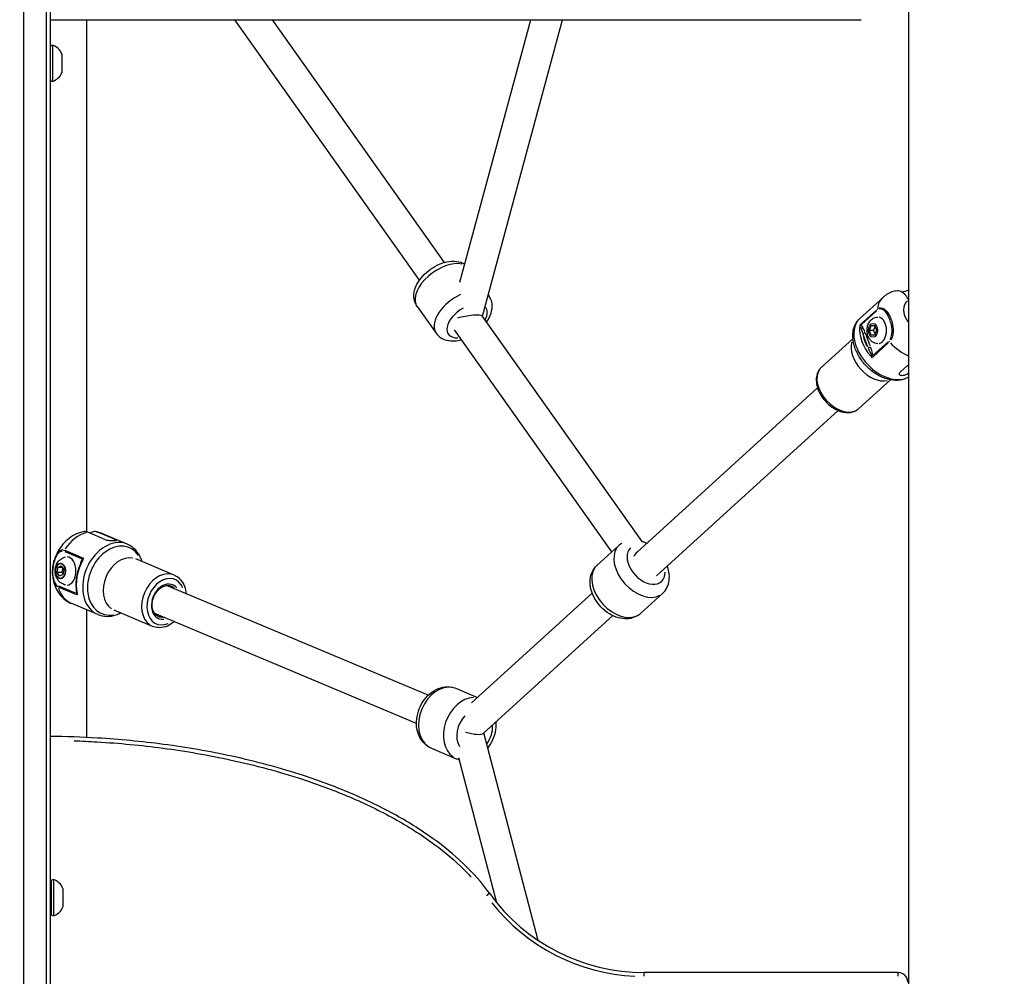
# Model space of a CAD drawing. Units: millimetres. Extents: x -630 to 20909, y 5 to 16285.
# Drawn here: x 2488 to 3005, y 11617 to 12119 of the extents above; entities that cross this region are included whole.
import ezdxf

# ---------------------------------------------------------------- set-up
doc = ezdxf.new("R2010")
doc.units = ezdxf.units.MM
doc.header["$MEASUREMENT"] = 0
doc.styles.get("Standard").update_dxf_attribs({"font": 'square721_bt_roman.ttf'})
doc.dimstyles.get("Standard").update_dxf_attribs({"dimtxt": 200, "dimasz": 100, "dimexe": 0.18, "dimexo": 0.0625, "dimgap": 40, "dimtad": 1, "dimdec": 0, "dimlfac": 0.1, "dimrnd": 5, "dimzin": 0, "dimdsep": 46, "dimtxsty": 'Standard', "dimcen": 0.09, "dimse1": 1, "dimse2": 1, "dimadec": 0, "dimazin": 0, "dimtfac": 1, "dimtdec": 0, "dimtofl": 0, "dimtmove": 0, "dimatfit": 3, "dimfxl": 1, "dimtolj": 1, "dimtzin": 0, "dimarcsym": 0})

# ---------------------------------------------------------------- blocks, each defined once
blk = doc.blocks.new('*D1')
at = {"color": 0, "lineweight": -2, "transparency": 16777216}
blk.add_line((252.59, 15776.29), (8642.55, 15776.29), dxfattribs=at)
at = {"color": 0, "transparency": 16777216}
for points in [[(252.59, 15817.96), (252.59, 15734.62), (2.59, 15776.29)], [(8642.55, 15817.96), (8642.55, 15734.62), (8892.55, 15776.29)]]:
    blk.add_solid(points, dxfattribs=at)
at = {"layer": 'Defpoints', "color": 0, "transparency": 16777216}
for p in [(8892.55, 15776.29), (2.59, 11225.15), (8892.55, 10743.29)]:
    blk.add_point(p, dxfattribs=at)
at = {"color": 0, "transparency": 16777216, "insert": (4447.57, 16055.76), "char_height": 350, "attachment_point": 5}
blk.add_mtext('\\A1;890', dxfattribs=at)
blk = doc.blocks.new('*D2')
at = {"color": 0, "lineweight": -2, "transparency": 16777216}
blk.add_line((-84.66, 15436.01), (-84.66, 10865.03), dxfattribs=at)
at = {"color": 0, "transparency": 16777216}
for points in [[(-126.33, 15436.01), (-43, 15436.01), (-84.66, 15686.01)], [(-126.33, 10865.03), (-43, 10865.03), (-84.66, 10615.03)]]:
    blk.add_solid(points, dxfattribs=at)
at = {"layer": 'Defpoints', "color": 0, "transparency": 16777216}
for p in [(1993.39, 15686.01), (-84.66, 10615.03), (2999.26, 10615.03)]:
    blk.add_point(p, dxfattribs=at)
at = {"color": 0, "transparency": 16777216, "insert": (-363.89, 13150.52), "char_height": 350, "attachment_point": 5, "rotation": 90}
blk.add_mtext('\\A1;505', dxfattribs=at)
blk = doc.blocks.new('*D16')
at = {"color": 0, "lineweight": -2, "transparency": 16777216}
blk.add_line((8979.7, 13519.73), (8979.7, 10715.03), dxfattribs=at)
at = {"color": 0, "transparency": 16777216}
for points in [[(8963.03, 13519.73), (8996.37, 13519.73), (8979.7, 13619.73)], [(8963.03, 10715.03), (8996.37, 10715.03), (8979.7, 10615.03)]]:
    blk.add_solid(points, dxfattribs=at)
at = {"layer": 'Defpoints', "color": 0, "transparency": 16777216}
for p in [(1214.68, 13619.73), (1685.74, 10615.03), (8979.7, 10615.03)]:
    blk.add_point(p, dxfattribs=at)
at = {"color": 0, "transparency": 16777216, "insert": (9122.12, 12117.38), "char_height": 200, "attachment_point": 5, "rotation": 90}
blk.add_mtext('\\A1;300', dxfattribs=at)

msp = doc.modelspace()

# ---------------------------------------------------------------- linework, layer by layer
for p, q in [((2954.81, 11572.03), (2954.81, 13159.45)), ((2954.81, 11572.03), (2954.81, 12949.88)), ((2504.26, 12275.06), (2504.26, 11437.73)), ((2490.26, 12233.19), (2490.26, 11479.6)), ((2502.26, 11479.6), (2502.26, 12233.19)), ((2504.26, 12118.95), (2929.76, 12118.95)), ((2523.41, 11850.13), (2523.41, 12118.95)), ((2698.01, 11982.28), (2601.22, 12118.95)), ((2711.07, 11991.53), (2620.82, 12118.95)), ((2719.27, 11981.22), (2756.43, 12118.95)), ((2731.02, 11963.35), (2773, 12118.95)), ((2505.46, 12105.56), (2505.46, 12086.56)), ((2510.46, 12100.81), (2510.46, 12091.31)), ((2734.07, 11974.63), (2734.48, 11974.05)), ((2929.04, 11962.1), (2941.26, 11973.23)), ((2954.81, 11972.53), (2954.15, 11972.53)), ((2696.73, 11968.51), (2706.73, 11954.4)), ((2929.46, 11959.03), (2937.74, 11966.58)), ((2937.83, 11966.18), (2930.02, 11959.06)), ((2814.8, 11845.06), (2730.95, 11963.46)), ((2944.76, 11963.37), (2944.76, 11963.37)), ((2946, 11959.91), (2946, 11959.91)), ((2799.01, 11839.66), (2716.45, 11956.24)), ((2934.49, 11947.7), (2931.96, 11954.43)), ((2934.13, 11955.9), (2935.05, 11958.41)), ((2935.06, 11953.41), (2934.13, 11955.9)), ((2936.12, 11955.9), (2934.13, 11955.9)), ((2935.05, 11958.41), (2936.9, 11958.42)), ((2935.05, 11958.41), (2936.91, 11958.41)), ((2936.9, 11958.42), (2937.84, 11955.93)), ((2937.84, 11955.93), (2936.92, 11953.42)), ((2908.84, 11936.41), (2925.43, 11951.51)), ((2930.64, 11953.92), (2933.17, 11947.2)), ((2936.92, 11953.42), (2935.06, 11953.41)), ((2944.18, 11949.46), (2935.89, 11941.92)), ((2936.13, 11942.8), (2943.95, 11949.91)), ((2954.14, 11937.53), (2950.4, 11934.12)), ((2954.14, 11937.53), (2954.81, 11937.53)), ((2954.8, 11936.68), (2954.49, 11937.48)), ((2928.5, 11914.81), (2945.09, 11929.92)), ((2906.87, 11925.69), (2812.28, 11839.57)), ((2917.64, 11913.86), (2822.3, 11827.06)), ((2532.93, 11846.17), (2523.94, 11849.95)), ((2538.3, 11846.17), (2529.3, 11849.95)), ((2544.73, 11843.64), (2531.06, 11849.38)), ((2538.2, 11845.59), (2538.29, 11846.14)), ((2791.04, 11832.41), (2802.7, 11843.02)), ((2511.98, 11839.83), (2520.72, 11836.16)), ((2521.46, 11836.41), (2512.19, 11840.3)), ((2569.31, 11827.48), (2549.19, 11835.92)), ((2506.41, 11835.21), (2506.41, 11835.21)), ((2507.93, 11828.93), (2508.39, 11831.58)), ((2508.39, 11831.58), (2510.1, 11832.29)), ((2508.39, 11831.58), (2510.55, 11831.58)), ((2510.1, 11832.29), (2511.34, 11830.34)), ((2510.61, 11828.93), (2510.96, 11830.94)), ((2511.34, 11830.34), (2510.88, 11827.69)), ((2509.18, 11826.98), (2507.93, 11828.93)), ((2507.93, 11828.93), (2510.61, 11828.93)), ((2510.88, 11827.69), (2509.18, 11826.98)), ((2510.99, 11828.33), (2510.61, 11828.93)), ((2517.57, 11817.97), (2508.82, 11821.64)), ((2508.87, 11821.15), (2518.14, 11817.26)), ((2702.65, 11764.38), (2565.33, 11821.99)), ((2788.63, 11818.04), (2725.39, 11760.46)), ((2813.93, 11807.27), (2825.58, 11817.87)), ((2529.26, 11806.76), (2515.58, 11812.49)), ((2523.41, 11742.24), (2523.41, 11809.21)), ((2558.01, 11800.55), (2537.89, 11808.99)), ((2696.46, 11749.63), (2559.14, 11807.24)), ((2799.4, 11806.21), (2731.45, 11744.35)), ((2717.44, 11767.93), (2728.5, 11763.3)), ((2760.25, 11635.75), (2731.74, 11744.61)), ((2704.29, 11736.58), (2717.32, 11731.11)), ((2738.55, 11655.47), (2718.61, 11731.58)), ((2504.76, 11666.45), (2504.76, 11649.85)), ((2505.96, 11667.65), (2505.96, 11648.65)), ((2510.96, 11662.9), (2510.96, 11653.4)), ((2733.23, 11659.37), (2734.72, 11660.44)), ((2949.26, 11618.83), (2815.92, 11618.83)), ((2815.92, 11616.98), (2815.92, 11618.82)), ((2949.26, 11616.98), (2949.26, 11618.82))]:
    msp.add_line(p, q)
for centre, radius, start, end in [((2505.46, 12104.36), 1.2, 90, 180), ((2502.99, 12097.95), 8, 20.9356, 72.0021), ((2502.99, 12094.17), 8, 287.9979, 339.0644), ((2505.46, 12087.76), 1.2, 180, 270), ((2505.96, 11666.45), 1.2, 90, 180), ((2503.49, 11660.04), 8, 20.9356, 72.0021), ((2504.26, 11663.65), 0.5, 270, 0), ((2815.92, 11718.83), 100, 215.7213, 270), ((2815.92, 11718.83), 102, 218.4352, 267.2861), ((2504.26, 11652.65), 0.5, 0, 90), ((2505.96, 11649.85), 1.2, 180, 270), ((2503.49, 11656.26), 8, 287.9979, 339.0644), ((2949.26, 11613.83), 5, 0, 90)]:
    msp.add_arc(centre, radius, start, end)
for centre, major_axis, ratio, start_param, end_param in [((2710.61, 11978.34), (-13.87, -9.83), 0.567238, 3.632673, 6.143685), ((2720.6, 11964.22), (-13.87, -9.83), 0.567238, 4.395107, 6.183813), ((2720.6, 11964.22), (13.87, 9.83), 0.567238, 0.003513, 0.066755), ((2954.73, 11958.44), (-13.46, 14.79), 0.661154, 0.025509, 0.484666), ((2960.28, 11963.49), (-6.73, 7.39), 0.661154, 6.182287, 7.682379), ((2722.98, 11960.86), (-9.79, -6.94), 0.567238, 4.524993, 6.987451), ((2722.98, 11960.86), (9.79, 6.94), 0.567238, 5.488942, 6.331805), ((2939.13, 11966.54), (0.792, -0.757), 0.65689, 3.615347, 4.055285), ((2722.32, 11961.8), (8.68, 1.55), 0.167308, 0.078576, 2.07526), ((2942.51, 11947.31), (-13.46, 14.79), 0.661154, 0.151565, 2.879733), ((2938.55, 11955.91), (0, -7), 0.642788, 0.15708, 2.984513), ((2956.79, 11955.03), (0, -19.83), 0.642788, 4.312831, 4.312847), ((2945.52, 11950.06), (-13.46, 14.79), 0.661154, 0.562053, 1.49587), ((2929.9, 11958.11), (0.89, -1.01), 0.371813, 3.923696, 4.394159), ((2928.82, 11958.67), (-0.484, -0.875), 0.721791, 1.315024, 1.917156), ((2931.05, 11954.8), (-0.936, -0.352), 0.386911, 0.878022, 2.291739), ((2936.66, 11941.99), (-9.83, 10.8), 0.661154, 0.359668, 2.781924), ((2946.07, 11950.56), (12.79, -14.05), 0.661154, 3.963625, 4.377484), ((2945.23, 11950.34), (0.751, -0.756), 0.694557, 4.163403, 4.60334), ((2954.73, 11958.44), (-13.46, 14.79), 0.661154, 1.58056, 2.171159), ((2933.86, 11947.33), (-0.936, -0.352), 0.386911, 0.878022, 2.291739), ((2935.93, 11942.06), (-0.61, 1.95), 0.321659, 1.265152, 1.735615), ((2934.93, 11942.4), (-0.994, 0.11), 0.12982, 3.880359, 4.482491), ((2918.67, 11925.61), (-9.83, 10.8), 0.661154, 0.15708, 2.984513), ((2523.32, 11830.94), (7.74, 18.44), 0.739624, 0.520582, 1.309075), ((2523.32, 11830.94), (7.74, 18.44), 0.739624, 0.006248, 0.118717), ((2536.99, 11825.2), (-7.74, -18.44), 0.739624, 3.298672, 6.126106), ((2538.5, 11824.57), (-7.26, -17.29), 0.739624, 2.688011, 6.736767), ((2814.14, 11830.45), (-11.44, 12.57), 0.661154, 0.15708, 2.984513), ((2816.91, 11832.97), (8.08, -8.87), 0.661154, 3.153716, 6.915278), ((2512.35, 11840), (-0.42, -0.973), 0.785261, 4.544485, 4.984423), ((2513.02, 11829.64), (0, 7.43), 0.642788, 3.168912, 6.255866), ((2520.44, 11835.96), (0.734, -0.679), 0.628922, 0.337759, 0.93989), ((2522.51, 11835.6), (-1.57, -1.32), 0.38497, 4.7541, 5.224563), ((2543.54, 11822.46), (-5.65, -13.46), 0.739624, 3.298672, 6.126106), ((2814.87, 11831.11), (1.07, 9.85), 0.616383, 0.608579, 0.960418), ((2533.62, 11826.62), (7.74, 18.44), 0.739624, 1.404759, 2.338576), ((2802.49, 11819.84), (11.44, -12.57), 0.661154, 3.298672, 6.126106), ((2563.66, 11814.01), (-5.65, -13.46), 0.739624, 3.298672, 6.126106), ((2564.9, 11813.49), (-4.87, -11.62), 0.739624, 2.504071, 6.920707), ((2509.2, 11821.87), (-0.512, -0.952), 0.755126, 5.15251, 5.592448), ((2523.32, 11830.94), (-7.74, -18.44), 0.739624, 5.569604, 6.245628), ((2564.9, 11813.49), (-3.71, -8.85), 0.739624, 2.771555, 6.653223), ((2563.04, 11814.27), (3.33, 7.93), 0.739624, 5.920788, 6.161141), ((2564.28, 11813.75), (3.33, 7.93), 0.739624, 5.926223, 6.264398), ((2517.29, 11817.77), (0.958, 0.287), 0.323763, 5.569719, 6.171851), ((2519.4, 11817.65), (-0.94, 1.87), 0.450327, 1.178004, 1.648467), ((2563.04, 11814.27), (-3.33, -7.93), 0.739624, 0.122044, 0.362397), ((2564.28, 11813.75), (-3.33, -7.93), 0.739624, 0.018788, 0.356963), ((2710.86, 11752.26), (-6.58, -15.68), 0.739624, 3.298672, 6.126106), ((2723.9, 11746.79), (6.58, 15.68), 0.739624, 0.329695, 2.993598), ((2727, 11745.49), (4.64, 11.07), 0.739624, 1.099493, 2.627829), ((2727, 11745.49), (-4.64, -11.07), 0.739624, 1.292747, 2.118712), ((2722.77, 11747.26), (-8.87, 2.63), 0.243646, 1.583475, 2.995198)]:
    msp.add_ellipse(centre, major_axis=major_axis, ratio=ratio, start_param=start_param, end_param=end_param)
for centre, major_axis in [((2935.98, 11955.91), (0, -3.65)), ((2509.67, 11829.64), (0, -4.1)), ((2509.64, 11829.64), (0, 3.89))]:
    msp.add_ellipse(centre, major_axis=major_axis, ratio=0.642788)
for points, knots in [([(2696.73, 11968.51), (2696.09, 11969.42), (2695.62, 11970.46), (2695.06, 11972.67), (2695, 11973.84), (2695.23, 11976.37), (2695.61, 11977.72), (2696.82, 11980.55), (2697.74, 11982.01), (2699.96, 11984.76), (2701.28, 11986.04), (2704.15, 11988.3), (2705.69, 11989.27), (2708.92, 11990.86), (2710.6, 11991.47), (2714.03, 11992.21), (2715.77, 11992.34), (2718.99, 11991.93), (2720.47, 11991.47), (2721.81, 11990.65)], [5.387362, 5.387362, 5.387362, 5.387362, 5.602152, 5.602152, 5.837919, 5.837919, 6.134574, 6.134574, 6.496905, 6.496905, 6.869054, 6.869054, 7.235104, 7.235104, 7.60359, 7.60359, 7.976669, 7.976669, 8.291107, 8.291107, 8.291107, 8.291107]), ([(2947.95, 11976.68), (2947.47, 11976.58), (2947, 11976.45), (2946.06, 11976.14), (2945.59, 11975.96), (2944.67, 11975.55), (2944.22, 11975.32), (2943.33, 11974.8), (2942.89, 11974.52), (2942.05, 11973.91), (2941.65, 11973.58), (2941.26, 11973.23)], [0.1824733, 0.1824733, 0.1824733, 0.1824733, 0.2543456, 0.2543456, 0.3262178, 0.3262178, 0.3980901, 0.3980901, 0.4699624, 0.4699624, 0.5418346, 0.5418346, 0.5418346, 0.5418346]), ([(2947.95, 11976.68), (2947.97, 11976.69), (2947.99, 11976.69), (2948.4, 11976.78), (2948.83, 11976.81), (2949.7, 11976.72), (2950.12, 11976.61), (2950.9, 11976.29), (2951.31, 11976.05), (2952.1, 11975.44), (2952.47, 11975.08), (2953.13, 11974.3), (2953.47, 11973.81), (2953.91, 11973.03), (2954.03, 11972.78), (2954.15, 11972.53)], [2.78376, 2.78376, 2.78376, 2.78376, 2.793091, 2.793091, 2.978096, 2.978096, 3.163102, 3.163102, 3.351354, 3.351354, 3.539606, 3.539606, 3.736443, 3.736443, 3.824228, 3.824228, 3.824228, 3.824228]), ([(2951.55, 11975.87), (2951.74, 11976.01), (2951.94, 11976.14), (2952.56, 11976.46), (2952.98, 11976.61), (2953.76, 11976.78), (2954.19, 11976.81), (2954.69, 11976.76), (2954.75, 11976.75), (2954.81, 11976.74)], [-2.3364151, -2.3364151, -2.3364151, -2.3364151, -2.2424038, -2.2424038, -2.0588416, -2.0588416, -1.8738359, -1.8738359, -1.8470662, -1.8470662, -1.8470662, -1.8470662]), ([(2733.2, 11960.28), (2733.44, 11960.63), (2733.68, 11960.98), (2734.82, 11962.84), (2735.53, 11964.45), (2736.21, 11967.67), (2736.27, 11969.27), (2735.64, 11971.98), (2735.16, 11973.08), (2734.48, 11974.05)], [3.022941, 3.022941, 3.022941, 3.022941, 3.112052, 3.112052, 3.485131, 3.485131, 3.810269, 3.810269, 4.037416, 4.037416, 4.037416, 4.037416]), ([(2945, 11951.08), (2945.46, 11951.83), (2945.76, 11952.81), (2946.11, 11955.46), (2945.94, 11957.17), (2945.4, 11959.74), (2945.11, 11960.69), (2944.61, 11962.03), (2944.42, 11962.47), (2943.91, 11963.56), (2943.56, 11964.2), (2942.55, 11965.68), (2941.83, 11966.46), (2940.37, 11967.21), (2939.66, 11967.29), (2939, 11967.04)], [0.05, 0.05, 0.05, 0.05, 0.175, 0.175, 0.375, 0.375, 0.5, 0.5, 0.5625, 0.5625, 0.6625, 0.6625, 0.8225, 0.8225, 0.95, 0.95, 0.95, 0.95]), ([(2939.02, 11967.52), (2939.75, 11967.82), (2940.55, 11967.76), (2942.17, 11966.99), (2942.98, 11966.19), (2944.08, 11964.65), (2944.46, 11963.99), (2945, 11962.86), (2945.2, 11962.4), (2945.73, 11961), (2946.01, 11960), (2946.54, 11957.3), (2946.66, 11955.48), (2946.21, 11952.62), (2945.86, 11951.55), (2945.34, 11950.73)], [0.05, 0.05, 0.05, 0.05, 0.1775, 0.1775, 0.3375, 0.3375, 0.4375, 0.4375, 0.5, 0.5, 0.625, 0.625, 0.825, 0.825, 0.95, 0.95, 0.95, 0.95]), ([(2954.81, 11931.61), (2954.04, 11931.08), (2953.19, 11930.66), (2950.85, 11929.83), (2949.3, 11929.61), (2945.95, 11929.68), (2944.15, 11930.03), (2940.51, 11931.3), (2938.68, 11932.24), (2935.2, 11934.59), (2933.56, 11936.01), (2930.65, 11939.17), (2929.37, 11940.91), (2927.29, 11944.57), (2926.49, 11946.5), (2925.48, 11950.34), (2925.27, 11952.27), (2925.53, 11955.88), (2925.96, 11957.58), (2927.33, 11960.22), (2928.11, 11961.25), (2929.04, 11962.1)], [2.693303, 2.693303, 2.693303, 2.693303, 2.871813, 2.871813, 3.160684, 3.160684, 3.48196, 3.48196, 3.820399, 3.820399, 4.160585, 4.160585, 4.500067, 4.500067, 4.8402, 4.8402, 5.178999, 5.178999, 5.500406, 5.500406, 5.741351, 5.741351, 5.741351, 5.741351]), ([(2938.55, 11948.91), (2938, 11948.91), (2937.45, 11949.01), (2936.4, 11949.37), (2935.92, 11949.65), (2935, 11950.34), (2934.59, 11950.79), (2933.84, 11951.84), (2933.53, 11952.46), (2933.06, 11953.83), (2932.92, 11954.58), (2932.82, 11956.1), (2932.87, 11956.88), (2933.17, 11958.39), (2933.42, 11959.14), (2934.15, 11960.5), (2934.62, 11961.12), (2935.73, 11962.08), (2936.32, 11962.43), (2937.48, 11962.82), (2938.02, 11962.91), (2938.55, 11962.91)], [5.241859, 5.241859, 5.241859, 5.241859, 5.461176, 5.461176, 5.695482, 5.695482, 5.974695, 5.974695, 6.32113, 6.32113, 6.712814, 6.712814, 7.111146, 7.111146, 7.508573, 7.508573, 7.880581, 7.880581, 8.17172, 8.17172, 8.383452, 8.383452, 8.383452, 8.383452]), ([(2706.73, 11954.4), (2707.38, 11953.48), (2708.2, 11952.7), (2710.1, 11951.44), (2711.18, 11950.99), (2713.65, 11950.36), (2715.04, 11950.28), (2717.67, 11950.45), (2718.91, 11950.69), (2720.14, 11951.03)], [0.895824, 0.895824, 0.895824, 0.895824, 1.110614, 1.110614, 1.346381, 1.346381, 1.643036, 1.643036, 1.910299, 1.910299, 1.910299, 1.910299]), ([(2929.36, 11957.96), (2929.47, 11957.77), (2929.63, 11957.35), (2929.98, 11956.24), (2930.23, 11955.29), (2930.44, 11954.52)], [0.0264408, 0.0264408, 0.0264408, 0.0264408, 0.1510905, 0.2266357, 0.5023759, 0.5023759, 0.5023759, 0.5023759]), ([(2931.73, 11955.03), (2931.43, 11955.82), (2931.02, 11956.82), (2930.32, 11957.97), (2929.98, 11958.39), (2929.74, 11958.57)], [-0.5023759, -0.5023759, -0.5023759, -0.5023759, -0.2266357, -0.1510905, -0.0264408, -0.0264408, -0.0264408, -0.0264408]), ([(2933.41, 11946.6), (2933.68, 11946.04), (2934.16, 11945.07), (2934.74, 11943.77), (2935.02, 11943.02), (2935.1, 11942.71)], [0.0264399, 0.0264399, 0.0264399, 0.0264399, 0.2266279, 0.3777131, 0.5023585, 0.5023585, 0.5023585, 0.5023585]), ([(2935.72, 11942.67), (2935.74, 11943.08), (2935.65, 11944), (2935.29, 11945.49), (2934.93, 11946.52), (2934.71, 11947.1)], [-0.5023585, -0.5023585, -0.5023585, -0.5023585, -0.3777131, -0.2266279, -0.0264399, -0.0264399, -0.0264399, -0.0264399]), ([(2908.84, 11936.41), (2908.07, 11935.7), (2907.45, 11934.84), (2906.55, 11932.87), (2906.29, 11931.75), (2906.12, 11929.31), (2906.27, 11927.97), (2906.95, 11925.25), (2907.51, 11923.85), (2909, 11921.17), (2909.92, 11919.89), (2912.02, 11917.56), (2913.2, 11916.51), (2915.72, 11914.76), (2917.06, 11914.05), (2919.77, 11913.06), (2921.15, 11912.77), (2923.77, 11912.71), (2925.03, 11912.91), (2927.03, 11913.71), (2927.82, 11914.2), (2928.5, 11914.81)], [0.541835, 0.541835, 0.541835, 0.541835, 0.817119, 0.817119, 1.108779, 1.108779, 1.430767, 1.430767, 1.767784, 1.767784, 2.1061, 2.1061, 2.443756, 2.443756, 2.782036, 2.782036, 3.119253, 3.119253, 3.44101, 3.44101, 3.683427, 3.683427, 3.683427, 3.683427]), ([(2954.81, 11933.4), (2954.45, 11933.16), (2954.04, 11932.93), (2953.25, 11932.55), (2952.82, 11932.38), (2951.98, 11932.15), (2951.57, 11932.09), (2950.9, 11932.09), (2950.58, 11932.15), (2950.1, 11932.38), (2949.94, 11932.55), (2949.78, 11932.93), (2949.78, 11933.16), (2949.96, 11933.65), (2950.15, 11933.9), (2950.4, 11934.12)], [0.1335751, 0.1335751, 0.1335751, 0.1335751, 0.2642707, 0.2642707, 0.3964018, 0.3964018, 0.5285328, 0.5285328, 0.6606639, 0.6606639, 0.7927949, 0.7927949, 0.9249303, 0.9249303, 1.0570656, 1.0570656, 1.0570656, 1.0570656]), ([(2521.38, 11850.19), (2519.81, 11849.84), (2518.34, 11849.27), (2515.64, 11847.85), (2514.4, 11846.99), (2512.17, 11845.07), (2511.17, 11844), (2509.41, 11841.71), (2508.64, 11840.49), (2507.37, 11837.99), (2506.86, 11836.71), (2506.46, 11835.4)], [0.183237, 0.183237, 0.183237, 0.183237, 0.430504, 0.430504, 0.677771, 0.677771, 0.925038, 0.925038, 1.172305, 1.172305, 1.408602, 1.408602, 1.408602, 1.408602]), ([(2523.94, 11849.95), (2523.56, 11850.11), (2523.13, 11850.22), (2522.27, 11850.31), (2521.84, 11850.28), (2521.43, 11850.2), (2521.4, 11850.19), (2521.38, 11850.19)], [-2.4259661, -2.4259661, -2.4259661, -2.4259661, -2.2424038, -2.2424038, -2.0588416, -2.0588416, -2.0473242, -2.0473242, -2.0473242, -2.0473242]), ([(2529.3, 11849.95), (2528.92, 11850.11), (2528.49, 11850.22), (2527.64, 11850.31), (2527.21, 11850.28), (2526.42, 11850.12), (2526, 11849.97), (2525.42, 11849.67), (2525.26, 11849.57), (2525.1, 11849.46)], [2.4259661, 2.4259661, 2.4259661, 2.4259661, 2.6095283, 2.6095283, 2.7930906, 2.7930906, 2.9780962, 2.9780962, 3.0533007, 3.0533007, 3.0533007, 3.0533007]), ([(2528.59, 11850.18), (2528.76, 11850.14), (2528.93, 11850.1), (2529.26, 11850.01), (2529.43, 11849.96), (2529.76, 11849.86), (2529.92, 11849.81), (2530.25, 11849.69), (2530.41, 11849.64), (2530.74, 11849.51), (2530.9, 11849.45), (2531.06, 11849.38)], [0.1764687, 0.1764687, 0.1764687, 0.1764687, 0.2013492, 0.2013492, 0.2262297, 0.2262297, 0.2511101, 0.2511101, 0.2759906, 0.2759906, 0.3008711, 0.3008711, 0.3008711, 0.3008711]), ([(2532.93, 11846.17), (2533.21, 11846.06), (2533.57, 11845.95), (2534.39, 11845.79), (2534.84, 11845.72), (2535.72, 11845.64), (2536.19, 11845.61), (2537.08, 11845.57), (2537.5, 11845.56), (2538.18, 11845.56), (2538.48, 11845.57), (2538.91, 11845.61), (2539.03, 11845.64), (2539.11, 11845.72), (2539.07, 11845.79), (2538.8, 11845.95), (2538.57, 11846.06), (2538.3, 11846.17)], [-2.114131, -2.114131, -2.114131, -2.114131, -1.981996, -1.981996, -1.849861, -1.849861, -1.71773, -1.71773, -1.585598, -1.585598, -1.453467, -1.453467, -1.321336, -1.321336, -1.189201, -1.189201, -1.057066, -1.057066, -1.057066, -1.057066]), ([(2511.33, 11840.62), (2510.41, 11840.84), (2509.47, 11840.44), (2507.95, 11838.9), (2507.35, 11837.81), (2506.77, 11836.32), (2506.65, 11836), (2506.55, 11835.68)], [0.0199413, 0.0199413, 0.0199413, 0.0199413, 0.1775, 0.1775, 0.3375, 0.3375, 0.378885, 0.378885, 0.378885, 0.378885]), ([(2552.49, 11834.53), (2552.21, 11835.47), (2551.85, 11836.37), (2550.59, 11838.86), (2549.5, 11840.31), (2547.14, 11842.39), (2545.98, 11843.12), (2544.73, 11843.64)], [5.2538469, 5.2538469, 5.2538469, 5.2538469, 5.4201301, 5.4201301, 5.7375415, 5.7375415, 5.9823142, 5.9823142, 5.9823142, 5.9823142]), ([(2817.23, 11844.07), (2816.61, 11844.38), (2815.98, 11844.64), (2815.16, 11844.94), (2814.98, 11845), (2814.8, 11845.06)], [4.2223345, 4.2223345, 4.2223345, 4.2223345, 4.3596161, 4.3596161, 4.3987021, 4.3987021, 4.3987021, 4.3987021]), ([(2507.61, 11822.33), (2507.04, 11822.87), (2506.58, 11823.69), (2505.8, 11826.11), (2505.67, 11827.82), (2505.77, 11830.52), (2505.88, 11831.55), (2506.14, 11833.06), (2506.24, 11833.56), (2506.55, 11834.82), (2506.78, 11835.57), (2507.5, 11837.42), (2508.07, 11838.46), (2509.35, 11839.79), (2510.03, 11840.16), (2510.7, 11840.18)], [0.05, 0.05, 0.05, 0.05, 0.175, 0.175, 0.375, 0.375, 0.5, 0.5, 0.5625, 0.5625, 0.6625, 0.6625, 0.8225, 0.8225, 0.95, 0.95, 0.95, 0.95]), ([(2512.33, 11822.28), (2511.64, 11822.44), (2511, 11822.7), (2509.82, 11823.39), (2509.3, 11823.82), (2508.36, 11824.83), (2507.98, 11825.4), (2507.33, 11826.69), (2507.11, 11827.41), (2506.82, 11828.94), (2506.8, 11829.75), (2506.98, 11831.42), (2507.2, 11832.27), (2507.97, 11833.87), (2508.47, 11834.64), (2509.78, 11835.85), (2510.47, 11836.33), (2511.64, 11836.8), (2511.98, 11836.91), (2512.33, 11836.99)], [3.54597, 3.54597, 3.54597, 3.54597, 3.75919, 3.75919, 4.002487, 4.002487, 4.304106, 4.304106, 4.690102, 4.690102, 5.146763, 5.146763, 5.611823, 5.611823, 6.005295, 6.005295, 6.290132, 6.290132, 6.399205, 6.399205, 6.399205, 6.399205]), ([(2521.12, 11835.86), (2521.02, 11835.74), (2520.71, 11835.23), (2520.38, 11834.36), (2520.18, 11833.63), (2520.11, 11833.36)], [0.0165649, 0.0165649, 0.0165649, 0.0165649, 0.0755452, 0.2266357, 0.3147331, 0.3147331, 0.3147331, 0.3147331]), ([(2505.51, 11827.77), (2505.44, 11829.06), (2505.51, 11830.38), (2505.83, 11832.88), (2506.07, 11834.08), (2506.41, 11835.21)], [0, 0, 0, 0, 0.3899515, 0.3899515, 0.7623372, 0.7623372, 0.7623372, 0.7623372]), ([(2520.97, 11834.98), (2520.4, 11833.94), (2519.89, 11832.85), (2519.03, 11830.63), (2518.68, 11829.49), (2518.13, 11827.19), (2517.94, 11826.03), (2517.72, 11823.73), (2517.7, 11822.59), (2517.82, 11820.35), (2517.97, 11819.26), (2518.2, 11818.21)], [1.1267898, 1.1267898, 1.1267898, 1.1267898, 1.3080925, 1.3080925, 1.4893953, 1.4893953, 1.670698, 1.670698, 1.8520008, 1.8520008, 2.0333036, 2.0333036, 2.0333036, 2.0333036]), ([(2813.93, 11807.27), (2813, 11806.42), (2811.91, 11805.75), (2809.51, 11804.8), (2808.2, 11804.54), (2805.39, 11804.43), (2803.89, 11804.64), (2800.78, 11805.51), (2799.19, 11806.23), (2796.15, 11808.11), (2794.71, 11809.28), (2792.14, 11811.93), (2791.01, 11813.41), (2789.17, 11816.57), (2788.46, 11818.25), (2787.58, 11821.69), (2787.4, 11823.44), (2787.72, 11826.72), (2788.14, 11828.26), (2789.45, 11830.68), (2790.18, 11831.62), (2791.04, 11832.41)], [4.170798, 4.170798, 4.170798, 4.170798, 4.415481, 4.415481, 4.677353, 4.677353, 4.983593, 4.983593, 5.332539, 5.332539, 5.694343, 5.694343, 6.05597, 6.05597, 6.418026, 6.418026, 6.772731, 6.772731, 7.084885, 7.084885, 7.31239, 7.31239, 7.31239, 7.31239]), ([(2825.58, 11817.87), (2826.52, 11818.73), (2827.29, 11819.75), (2828.46, 11822.05), (2828.83, 11823.32), (2829.21, 11826.11), (2829.14, 11827.63), (2828.68, 11830.18), (2828.38, 11831.22), (2828, 11832.24)], [2.112388, 2.112388, 2.112388, 2.112388, 2.357071, 2.357071, 2.618943, 2.618943, 2.925183, 2.925183, 3.144033, 3.144033, 3.144033, 3.144033]), ([(2505.53, 11827.34), (2505.61, 11826.31), (2505.79, 11825.3), (2506.51, 11823.1), (2507.21, 11822), (2508.1, 11821.49)], [0.7075886, 0.7075886, 0.7075886, 0.7075886, 0.825, 0.825, 0.9846099, 0.9846099, 0.9846099, 0.9846099]), ([(2505.56, 11827.09), (2505.64, 11826.13), (2505.79, 11825.16), (2506.29, 11823.03), (2506.69, 11821.85), (2507.74, 11819.57), (2508.4, 11818.46), (2510.01, 11816.38), (2510.96, 11815.41), (2513.11, 11813.74), (2514.31, 11813.03), (2515.58, 11812.49)], [1.88636, 1.88636, 1.88636, 1.88636, 2.04757, 2.04757, 2.2458579, 2.2458579, 2.4441458, 2.4441458, 2.6424337, 2.6424337, 2.8407216, 2.8407216, 2.8407216, 2.8407216]), ([(2569.31, 11827.48), (2570.38, 11827.03), (2571.36, 11826.37), (2573.06, 11824.69), (2573.77, 11823.66), (2574.87, 11821.3), (2575.24, 11819.96), (2575.45, 11818.28), (2575.48, 11818), (2575.5, 11817.72)], [0.3008711, 0.3008711, 0.3008711, 0.3008711, 0.5904965, 0.5904965, 0.8902934, 0.8902934, 1.2096709, 1.2096709, 1.2731308, 1.2731308, 1.2731308, 1.2731308]), ([(2517.88, 11819.95), (2517.87, 11819.71), (2517.85, 11819.01), (2517.91, 11818.3), (2518.02, 11817.87)], [0.3063188, 0.3063188, 0.3063188, 0.3063188, 0.3777131, 0.517089, 0.517089, 0.517089, 0.517089]), ([(2560.95, 11805.82), (2560.33, 11806.09), (2559.76, 11806.5), (2558.83, 11807.59), (2558.46, 11808.24), (2557.95, 11809.71), (2557.8, 11810.51), (2557.73, 11812.19), (2557.8, 11813.07), (2558.16, 11814.82), (2558.45, 11815.69), (2559.21, 11817.34), (2559.69, 11818.12), (2560.78, 11819.5), (2561.39, 11820.1), (2562.67, 11821.07), (2563.35, 11821.44), (2564.71, 11821.93), (2565.39, 11822.04), (2566.59, 11822), (2567.12, 11821.89), (2567.61, 11821.68)], [3.442464, 3.442464, 3.442464, 3.442464, 3.798532, 3.798532, 4.13209, 4.13209, 4.445968, 4.445968, 4.75458, 4.75458, 5.062609, 5.062609, 5.3707, 5.3707, 5.678742, 5.678742, 5.988175, 5.988175, 6.305744, 6.305744, 6.584056, 6.584056, 6.584056, 6.584056]), ([(2566.97, 11821.89), (2567.36, 11821.65), (2567.72, 11821.34), (2568.09, 11820.91), (2568.14, 11820.85), (2568.18, 11820.79)], [0.4180655, 0.4180655, 0.4180655, 0.4180655, 0.6569397, 0.6569397, 0.692515, 0.692515, 0.692515, 0.692515]), ([(2529.26, 11806.76), (2530.72, 11806.14), (2532.31, 11805.82), (2535.59, 11805.76), (2537.27, 11806.05), (2539.68, 11806.88), (2540.45, 11807.22), (2541.19, 11807.61)], [2.8407216, 2.8407216, 2.8407216, 2.8407216, 3.1280074, 3.1280074, 3.4259177, 3.4259177, 3.5691889, 3.5691889, 3.5691889, 3.5691889]), ([(2562, 11806.04), (2561.76, 11806.01), (2561.53, 11806), (2560.97, 11806.02), (2560.66, 11806.06), (2560.35, 11806.13)], [3.0508198, 3.0508198, 3.0508198, 3.0508198, 3.1641516, 3.1641516, 3.3252693, 3.3252693, 3.3252693, 3.3252693]), ([(2569.31, 11802.97), (2569.05, 11802.74), (2568.78, 11802.53), (2567.34, 11801.46), (2566.07, 11800.79), (2563.48, 11799.96), (2562.17, 11799.78), (2559.89, 11799.94), (2558.92, 11800.17), (2558.01, 11800.55)], [2.470204, 2.470204, 2.470204, 2.470204, 2.547117, 2.547117, 2.8785544, 2.8785544, 3.1964327, 3.1964327, 3.4424637, 3.4424637, 3.4424637, 3.4424637]), ([(2704.29, 11736.58), (2703.01, 11737.12), (2701.83, 11737.89), (2699.76, 11739.82), (2698.9, 11740.98), (2697.49, 11743.65), (2696.99, 11745.17), (2696.42, 11748.45), (2696.38, 11750.21), (2696.79, 11753.79), (2697.25, 11755.59), (2698.63, 11759.03), (2699.55, 11760.66), (2701.77, 11763.6), (2703.07, 11764.91), (2705.95, 11767), (2707.52, 11767.81), (2710.72, 11768.75), (2712.33, 11768.94), (2715.13, 11768.69), (2716.32, 11768.4), (2717.44, 11767.93)], [5.013139, 5.013139, 5.013139, 5.013139, 5.279527, 5.279527, 5.558678, 5.558678, 5.868901, 5.868901, 6.20882, 6.20882, 6.561679, 6.561679, 6.91685, 6.91685, 7.270325, 7.270325, 7.612074, 7.612074, 7.921959, 7.921959, 8.154731, 8.154731, 8.154731, 8.154731]), ([(2733.84, 11736.57), (2734.93, 11737.95), (2735.84, 11739.48), (2737.3, 11742.8), (2737.83, 11744.6), (2738.3, 11747.8), (2738.36, 11749.18), (2738.26, 11750.55)], [2.4804849, 2.4804849, 2.4804849, 2.4804849, 2.8185862, 2.8185862, 3.1737582, 3.1737582, 3.4399191, 3.4399191, 3.4399191, 3.4399191]), ([(2734.73, 11660.44), (2730.69, 11666.06), (2726.07, 11671.22), (2716.11, 11680.72), (2710.78, 11685.06), (2698.56, 11693.88), (2691.57, 11698.19), (2676.65, 11706.35), (2668.69, 11710.12), (2652.92, 11716.73), (2645.13, 11719.61), (2624.92, 11726.25), (2612.37, 11729.6), (2587.8, 11734.95), (2575.79, 11737.02), (2552.2, 11740.14), (2540.64, 11741.24), (2520.79, 11742.43), (2512.53, 11742.71), (2504.26, 11742.8)], [119.615048, 119.615048, 119.615048, 119.615048, 121.647791, 121.647791, 123.680529, 123.680529, 126.114861, 126.114861, 128.735965, 128.735965, 131.210948, 131.210948, 135.079556, 135.079556, 138.71836, 138.71836, 142.189752, 142.189752, 144.659725, 144.659725, 144.659725, 144.659725]), ([(2516.78, 11740.51), (2520.83, 11740.37), (2524.88, 11740.18), (2540.47, 11739.25), (2551.99, 11738.16), (2575.47, 11735.04), (2587.43, 11732.98), (2611.89, 11727.65), (2624.37, 11724.32), (2644.46, 11717.72), (2652.2, 11714.87), (2667.86, 11708.3), (2675.76, 11704.56), (2690.55, 11696.47), (2697.46, 11692.2), (2709.54, 11683.49), (2714.81, 11679.2), (2721.59, 11672.72), (2723.42, 11670.87), (2725.18, 11668.96)], [-143.405568, -143.405568, -143.405568, -143.405568, -142.189752, -142.189752, -138.71836, -138.71836, -135.079556, -135.079556, -131.210948, -131.210948, -128.735965, -128.735965, -126.114861, -126.114861, -123.680529, -123.680529, -121.647791, -121.647791, -120.867181, -120.867181, -120.867181, -120.867181])]:
    msp.add_open_spline(points, degree=3, knots=knots)
for points in [[(2929.55, 11958.67), (2929.35, 11958.67), (2929.17, 11958.65), (2929.02, 11958.62)], [(2935.44, 11941.54), (2935.51, 11941.8), (2935.59, 11942.08), (2935.68, 11942.36)], [(2804.2, 11844.15), (2803.67, 11843.82), (2803.16, 11843.44), (2802.7, 11843.02)], [(2521.93, 11836.18), (2521.68, 11836.13), (2521.44, 11836.06), (2521.24, 11835.97)], [(2520.98, 11835), (2521.07, 11835.16), (2521.16, 11835.3), (2521.25, 11835.43)], [(2505.51, 11827.77), (2505.51, 11827.76), (2505.51, 11827.76), (2505.51, 11827.75)], [(2518.08, 11817.73), (2518.22, 11817.5), (2518.41, 11817.28), (2518.62, 11817.07)], [(2518.25, 11818.04), (2518.23, 11818.09), (2518.22, 11818.15), (2518.2, 11818.2)], [(2717.32, 11731.11), (2717.82, 11730.9), (2718.34, 11730.73), (2718.87, 11730.59)]]:
    msp.add_open_spline(points, degree=3)
for points, weights in [([(2937, 11958.15), (2936.83, 11957.05), (2936.12, 11955.9)], [1.025738702, 1.14053387953, 1]), ([(2936.12, 11955.9), (2936.84, 11954.76), (2937.02, 11953.69)], [1, 1.13901668916, 1.02818757859])]:
    msp.add_rational_spline(points, weights, degree=2)

# ---------------------------------------------------------------- dimensions: what is measured, and where the dimension line sits
dim = msp.add_linear_dim(base=(8892.55, 15776.29), p1=(2.59, 11225.15), p2=(8892.55, 10743.29), dimstyle='Standard', override={"dimtxt": 350, "dimasz": 250, "dimgap": 100})
dim.commit()
dim.dimension.update_dxf_attribs({"geometry": '*D1', "text_midpoint": (4447.57, 16055.76)})
for base, p1, p2, override, picture, middle in [((-84.66, 10615.03), (1993.39, 15686.01), (2999.26, 10615.03), {"dimtxt": 350, "dimasz": 250, "dimgap": 100}, '*D2', (-363.89, 13150.52)), ((8979.7, 10615.03), (1214.68, 13619.73), (1685.74, 10615.03), {"dimtad": 4}, '*D16', (9122.12, 12117.38))]:
    dim = msp.add_linear_dim(base=base, p1=p1, p2=p2, angle=90, dimstyle='Standard', override=override)
    dim.commit()
    dim.dimension.update_dxf_attribs({"geometry": picture, "text_midpoint": middle})

doc.saveas('drawing.dxf')
